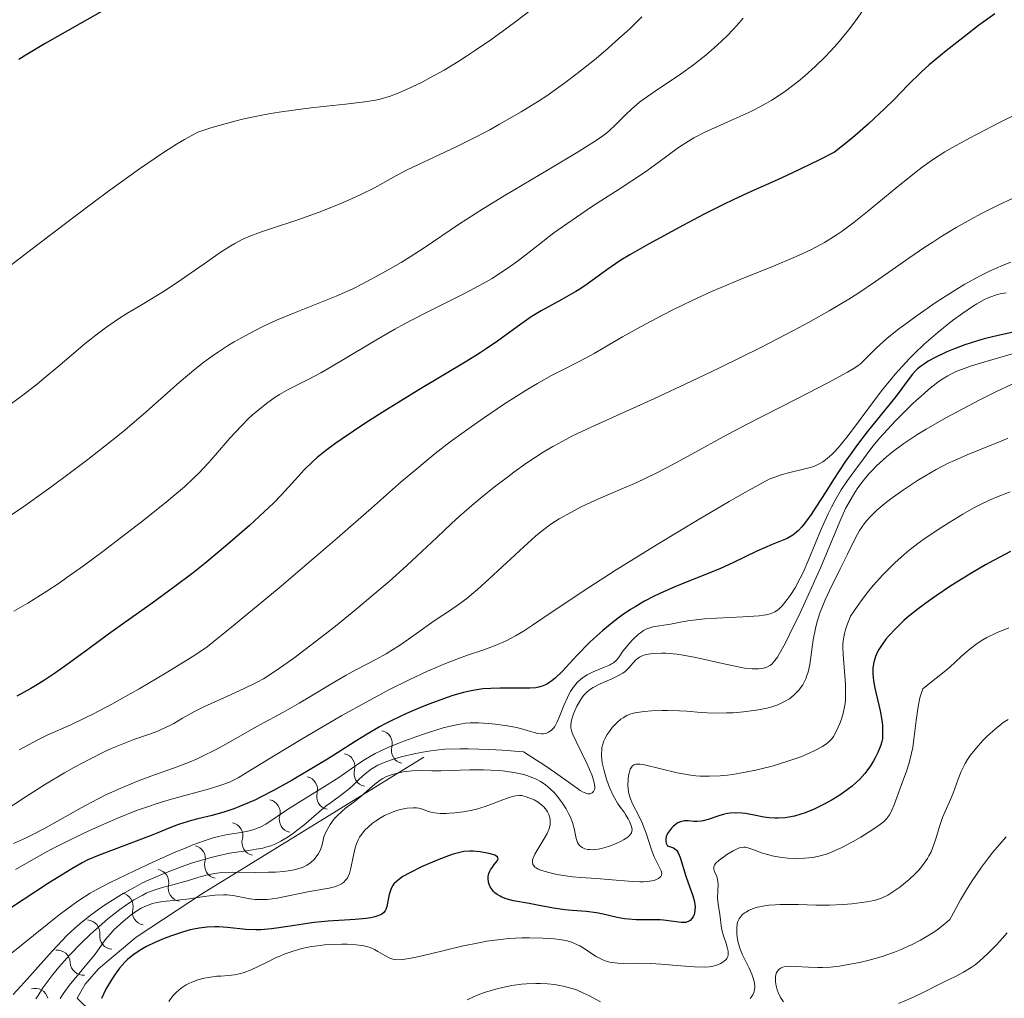
# Model space of a CAD drawing. Units: metres. Extents: x 680990 to 685523, y 4753559 to 4756648.
# Drawn here: x 683429 to 683525, y 4754871 to 4754967 of the extents above; entities that cross this region are included whole.
import ezdxf

# ---------------------------------------------------------------- set-up
doc = ezdxf.new("R2010")
doc.units = ezdxf.units.M
doc.header["$MEASUREMENT"] = 0
for name, color, linetype, lineweight in [('Carátula', 7, 'Continuous', 0), ('Elementos auxiliares', 7, 'Continuous', 0), ('Relieve y altimetría', 7, 'Continuous', 0)]:
    doc.layers.add(name, color=color, linetype=linetype, lineweight=lineweight)

msp = doc.modelspace()

# ---------------------------------------------------------------- linework, layer by layer
at = {"layer": 'Carátula', "color": 7, "linetype": 'Continuous', "lineweight": 0}
msp.add_3dface([(681069.82, 4753559.31), (685523.22, 4753678.69), (685443.64, 4756647.64), (680990.24, 4756528.26)], dxfattribs=at)
at = {"layer": 'Elementos auxiliares', "color": 250, "linetype": 'Continuous', "lineweight": 0}
msp.add_3dface([(681942.92, 4753976.49), (685343.97, 4754067.66), (685281.34, 4756381.07), (681881.45, 4756289.9)], dxfattribs=at)
at = {"layer": 'Relieve y altimetría', "color": 36, "linetype": 'Continuous', "lineweight": 0, "flags": 128}
for points, elevation in [([(683511.82, 4754968.93), (683510.6, 4754967.23), (683509.95, 4754966.36), (683509.6, 4754965.92), (683508.87, 4754965.06), (683508.12, 4754964.23), (683507.61, 4754963.71), (683506.64, 4754962.76), (683505.64, 4754961.85), (683505.02, 4754961.33), (683503.76, 4754960.39), (683502.87, 4754959.77), (683502.38, 4754959.46), (683501.57, 4754958.99), (683500.65, 4754958.5), (683500.13, 4754958.25), (683498.37, 4754957.47), (683496.7, 4754956.73), (683495.89, 4754956.35), (683494.74, 4754955.76), (683494.22, 4754955.45), (683493.26, 4754954.81), (683491.21, 4754953.31), (683489.9, 4754952.39), (683487.43, 4754950.75), (683484.93, 4754949.14), (683483.67, 4754948.3), (683481.88, 4754947.06), (683481.04, 4754946.45), (683479.5, 4754945.27), (683477.55, 4754943.76), (683476.55, 4754943.04), (683475.51, 4754942.34), (683474.97, 4754942), (683474.11, 4754941.5), (683472.28, 4754940.52), (683468.36, 4754938.57), (683466.39, 4754937.55), (683465.43, 4754937.03), (683463.58, 4754935.96), (683460.25, 4754933.94), (683458.82, 4754933.1), (683458.17, 4754932.74), (683457.01, 4754932.13), (683455.04, 4754931.13), (683454.15, 4754930.63), (683453.71, 4754930.35), (683452.85, 4754929.75), (683452.01, 4754929.07), (683451.46, 4754928.59), (683451.1, 4754928.26), (683450.4, 4754927.57), (683449.27, 4754926.35), (683447.86, 4754924.71), (683447.18, 4754923.92), (683446.24, 4754922.93), (683445.72, 4754922.42), (683444.82, 4754921.59), (683443.69, 4754920.62), (683443.03, 4754920.08), (683440.6, 4754918.15), (683438.1, 4754916.23), (683436.81, 4754915.25), (683434.91, 4754913.85), (683433.3, 4754912.69), (683432.52, 4754912.14), (683431.32, 4754911.34), (683430.09, 4754910.57), (683429.45, 4754910.18), (683428.1, 4754909.41)], 2145), ([(683479.24, 4754968.64), (683477.43, 4754967.26), (683476.42, 4754966.51), (683474.84, 4754965.38), (683473.24, 4754964.28), (683472.46, 4754963.77), (683471.7, 4754963.28), (683470.26, 4754962.41), (683468.93, 4754961.67), (683468.11, 4754961.24), (683466.66, 4754960.53), (683465.83, 4754960.17), (683465.44, 4754960.01), (683464.87, 4754959.81), (683464, 4754959.57), (683463.54, 4754959.47), (683462.51, 4754959.29), (683460.61, 4754959.06)], 2130), ([(683499.59, 4754967.5), (683498.97, 4754966.78), (683498.62, 4754966.39), (683498.03, 4754965.78), (683497.05, 4754964.84), (683495.94, 4754963.88), (683495.35, 4754963.4), (683494.73, 4754962.93), (683493.44, 4754962.02), (683490.95, 4754960.35), (683489.89, 4754959.6), (683489.43, 4754959.25), (683488.67, 4754958.61), (683488.05, 4754958.04), (683487.08, 4754957.04), (683486.45, 4754956.46), (683486.06, 4754956.14), (683485.26, 4754955.58), (683484.13, 4754954.85), (683483.41, 4754954.4), (683480.58, 4754952.71), (683476.16, 4754950.09), (683474.12, 4754948.84), (683471.67, 4754947.27), (683468.31, 4754944.98), (683466.94, 4754944.1), (683466.06, 4754943.56), (683464.27, 4754942.53), (683462.35, 4754941.5), (683461.32, 4754940.99), (683459.68, 4754940.25), (683457.9, 4754939.53), (683455.27, 4754938.5), (683453.84, 4754937.9), (683452.5, 4754937.28), (683451.81, 4754936.93), (683450.76, 4754936.38), (683449.69, 4754935.77), (683449.15, 4754935.45), (683448.07, 4754934.75), (683447.53, 4754934.38), (683446.73, 4754933.79), (683445.93, 4754933.17), (683444.31, 4754931.81), (683440.81, 4754928.7), (683438.79, 4754926.97), (683437.68, 4754926.07), (683435.35, 4754924.25), (683432.99, 4754922.48), (683431.49, 4754921.38), (683428.84, 4754919.5), (683427.3, 4754918.46)], 2140), ([(683489.66, 4754967.61), (683488.48, 4754966.46), (683487.12, 4754965.23), (683486.36, 4754964.57), (683485.16, 4754963.55), (683483.31, 4754962.06)], 2135), ([(683483.31, 4754962.06), (683482.11, 4754961.15), (683481.52, 4754960.72), (683480.33, 4754959.9), (683479.52, 4754959.37), (683477.81, 4754958.31), (683475.71, 4754957.1), (683474.75, 4754956.57), (683472.84, 4754955.57), (683471.46, 4754954.88), (683466.64, 4754952.65), (683465.59, 4754952.09), (683464.27, 4754951.32), (683463.46, 4754950.88), (683462.11, 4754950.22), (683461.33, 4754949.86), (683460.07, 4754949.31), (683458.03, 4754948.5), (683455.94, 4754947.75), (683453.35, 4754946.89), (683452.26, 4754946.52), (683451.07, 4754946.06), (683450.54, 4754945.83), (683449.76, 4754945.42), (683449.35, 4754945.18), (683448.43, 4754944.59), (683446.74, 4754943.42), (683444.11, 4754941.6), (683442.77, 4754940.72), (683440.84, 4754939.55), (683439.17, 4754938.56), (683438.34, 4754938.03), (683437.07, 4754937.16), (683436.42, 4754936.67), (683435.1, 4754935.62), (683432.41, 4754933.33), (683431.06, 4754932.21), (683430.4, 4754931.67), (683429.09, 4754930.66), (683427.85, 4754929.74)], 2135), ([(683460.61, 4754959.06), (683457.49, 4754958.73), (683455.75, 4754958.52), (683454.11, 4754958.29), (683453.25, 4754958.15), (683451.91, 4754957.9), (683450.5, 4754957.6), (683449.76, 4754957.42), (683448.21, 4754956.99), (683447.4, 4754956.75), (683446.13, 4754956.34), (683444.82, 4754955.61), (683444.05, 4754955.15), (683442.76, 4754954.32), (683440.42, 4754952.73), (683437.51, 4754950.65), (683435.82, 4754949.4), (683433.97, 4754948), (683429.89, 4754944.89), (683424.17, 4754940.52)], 2130), ([(683526.45, 4754958.11), (683524.78, 4754957.29), (683521.78, 4754955.74), (683520.12, 4754954.84), (683519.36, 4754954.39), (683518.26, 4754953.69), (683517.13, 4754952.89), (683516.53, 4754952.44), (683514.56, 4754950.85), (683511.79, 4754948.56), (683510.48, 4754947.52), (683509.28, 4754946.62), (683508.7, 4754946.23), (683507.56, 4754945.52), (683506.77, 4754945.09), (683506.23, 4754944.81), (683505.06, 4754944.26), (683504.34, 4754943.95), (683502.78, 4754943.31), (683499.29, 4754941.9), (683497.42, 4754941.12), (683496.48, 4754940.7), (683494.59, 4754939.82), (683492.77, 4754938.94), (683491.62, 4754938.36), (683489.58, 4754937.28), (683487.77, 4754936.27), (683485.87, 4754935.15), (683484.98, 4754934.64), (683483.57, 4754933.89), (683481.65, 4754932.92), (683480.73, 4754932.44), (683479.42, 4754931.71), (683478.49, 4754931.16), (683476.2, 4754929.7), (683474.12, 4754928.32), (683472.91, 4754927.47), (683470.88, 4754925.98), (683469.39, 4754924.83), (683468.61, 4754924.2), (683467.4, 4754923.19), (683466.11, 4754922.09), (683463.16, 4754919.49), (683459.79, 4754916.54), (683457.74, 4754914.77), (683454.09, 4754911.68), (683449.63, 4754908), (683447.06, 4754905.9), (683445.73, 4754905.03), (683443.03, 4754903.35), (683440.38, 4754901.8), (683438.73, 4754900.87), (683437.7, 4754900.3), (683435.89, 4754899.34), (683435.03, 4754898.91), (683433.63, 4754898.24), (683431.5, 4754897.3), (683430.46, 4754896.8), (683428.61, 4754895.8)], 2155), ([(683526, 4754949.84), (683524.57, 4754949.17), (683522.87, 4754948.31)], 2160), ([(683522.87, 4754948.31), (683521.94, 4754947.81), (683520.48, 4754946.98), (683518.95, 4754946.06), (683518.18, 4754945.56), (683517.4, 4754945.05), (683515.83, 4754943.97), (683512.57, 4754941.69), (683510.84, 4754940.53), (683509.93, 4754939.96), (683508.03, 4754938.82), (683505.98, 4754937.67), (683504.52, 4754936.88), (683501.31, 4754935.23), (683497.27, 4754933.23), (683494.47, 4754931.89), (683490.84, 4754930.2), (683489.15, 4754929.44), (683484.75, 4754927.47), (683482.8, 4754926.53), (683481.54, 4754925.87), (683480.92, 4754925.52), (683479.97, 4754924.96), (683479.02, 4754924.35), (683478.38, 4754923.92), (683477.1, 4754923.01), (683476.47, 4754922.54), (683475.21, 4754921.58), (683474, 4754920.59), (683473.22, 4754919.94), (683471.75, 4754918.66), (683470.99, 4754917.97), (683469.55, 4754916.62), (683466.62, 4754913.86), (683464.89, 4754912.31), (683463.92, 4754911.47), (683461.8, 4754909.71), (683459.61, 4754907.94), (683458.19, 4754906.82), (683455.68, 4754904.9), (683454.9, 4754904.34), (683453.62, 4754903.44), (683452.57, 4754902.78), (683451.94, 4754902.43), (683450.67, 4754901.81), (683449.04, 4754901.07), (683446.79, 4754900.04), (683445.8, 4754899.56), (683444.64, 4754898.9), (683443.77, 4754898.39), (683443.33, 4754898.16), (683442.61, 4754897.82), (683442.2, 4754897.65), (683441.28, 4754897.32), (683439.84, 4754896.81), (683439.03, 4754896.5), (683437.72, 4754895.96), (683437.01, 4754895.64), (683435.55, 4754894.91), (683434.05, 4754894.11), (683433.06, 4754893.55), (683431.18, 4754892.43), (683429.31, 4754891.23), (683426.93, 4754889.68)], 2160), ([(683525.83, 4754943.6), (683525.07, 4754943.3), (683524.32, 4754942.98), (683523.81, 4754942.75), (683522.81, 4754942.24), (683521.32, 4754941.42), (683520.36, 4754940.84), (683518.52, 4754939.66), (683516.64, 4754938.37), (683515.52, 4754937.56), (683514.84, 4754937.05), (683513.68, 4754936.1), (683512.66, 4754935.2), (683511.34, 4754933.88), (683511.04, 4754933.6), (683510.86, 4754933.46), (683510.54, 4754933.23), (683509.83, 4754932.81), (683507.95, 4754931.8), (683504.86, 4754930.21), (683499.91, 4754927.67), (683497.62, 4754926.47), (683494.9, 4754924.99), (683492.2, 4754923.49), (683491, 4754922.87), (683489.17, 4754922.01), (683485.64, 4754920.49), (683484.26, 4754919.87), (683483.63, 4754919.57), (683482.75, 4754919.11), (683481.56, 4754918.44), (683480.83, 4754917.97), (683480.48, 4754917.72), (683479.76, 4754917.17), (683479.24, 4754916.74), (683478.07, 4754915.7), (683474.69, 4754912.55), (683473.55, 4754911.53), (683473, 4754911.07), (683472.49, 4754910.65), (683471.55, 4754909.95), (683470.69, 4754909.35), (683469.6, 4754908.63), (683469.06, 4754908.27), (683467.78, 4754907.37), (683465.99, 4754906.11), (683465.06, 4754905.51), (683464.59, 4754905.23), (683463.64, 4754904.7), (683461.68, 4754903.67), (683460.68, 4754903.14), (683459.17, 4754902.25), (683457.12, 4754901), (683456.07, 4754900.38)], 2165), ([(683525.37, 4754940.6), (683524.78, 4754940.49), (683524.48, 4754940.41), (683523.95, 4754940.24), (683523.68, 4754940.13), (683523.24, 4754939.92), (683522.5, 4754939.5), (683522.08, 4754939.24), (683521.12, 4754938.59), (683520.12, 4754937.86), (683519.57, 4754937.44), (683518.7, 4754936.74), (683517.79, 4754935.96), (683517.32, 4754935.54), (683516.38, 4754934.64), (683515.9, 4754934.16), (683515.2, 4754933.41), (683514.5, 4754932.62), (683514.05, 4754932.08), (683513.16, 4754930.97), (683511.9, 4754929.32), (683510.41, 4754927.3), (683509.75, 4754926.44), (683508.9, 4754925.41), (683508.52, 4754924.99), (683508.28, 4754924.75), (683507.82, 4754924.35), (683507.38, 4754924.03), (683507.09, 4754923.85), (683506.9, 4754923.75), (683506.5, 4754923.58), (683506.15, 4754923.47), (683505.38, 4754923.26), (683504.15, 4754922.97), (683503.41, 4754922.77), (683502.58, 4754922.5), (683502.13, 4754922.34), (683499.76, 4754921.02), (683498.23, 4754920.14), (683495.26, 4754918.41), (683491.14, 4754915.94), (683488.66, 4754914.4), (683487.14, 4754913.45), (683484.45, 4754911.72), (683481.05, 4754909.45), (683478.92, 4754908.01), (683478.06, 4754907.45), (683477.28, 4754906.98), (683476.91, 4754906.78), (683476.36, 4754906.5), (683475.27, 4754906.03), (683474.15, 4754905.62)], 2170), ([(683526.33, 4754934.7), (683523.29, 4754933.84), (683521.97, 4754933.43), (683520.98, 4754933.08), (683520.54, 4754932.9), (683519.93, 4754932.61), (683519.64, 4754932.45), (683519.08, 4754932.11), (683518.66, 4754931.82), (683517.77, 4754931.12), (683517.29, 4754930.7), (683516.25, 4754929.76), (683515.2, 4754928.73), (683514.53, 4754928.05), (683513.33, 4754926.77), (683512.96, 4754926.34), (683512.34, 4754925.59), (683511.82, 4754924.92), (683511.21, 4754924.08), (683510.9, 4754923.66), (683509.8, 4754922.19), (683509.19, 4754921.28)], 2180), ([(683525.97, 4754931.65), (683524.42, 4754930.92), (683522.79, 4754930.1), (683521.68, 4754929.52), (683519.52, 4754928.36), (683517.54, 4754927.22), (683516.62, 4754926.67), (683515.34, 4754925.83), (683514.18, 4754924.97), (683513.64, 4754924.53), (683512.97, 4754923.93), (683512.65, 4754923.63), (683512.19, 4754923.16), (683511.9, 4754922.84), (683511.35, 4754922.18), (683510.84, 4754921.49), (683510.52, 4754921.02), (683509.94, 4754920.02), (683509.63, 4754919.44), (683509.05, 4754918.19), (683507.19, 4754913.72), (683506, 4754911.02), (683505.17, 4754909.22), (683504.13, 4754907.1), (683503.69, 4754906.23), (683503.16, 4754905.26), (683502.94, 4754904.9), (683502.57, 4754904.39), (683502.35, 4754904.18), (683502.21, 4754904.07), (683501.92, 4754903.92), (683501.59, 4754903.81), (683501.4, 4754903.77), (683501.08, 4754903.73), (683500.48, 4754903.73), (683499.71, 4754903.82), (683499.25, 4754903.9), (683497.56, 4754904.26), (683494.96, 4754904.84), (683493.69, 4754905.08), (683493.1, 4754905.17), (683492.02, 4754905.27), (683491.58, 4754905.29), (683490.8, 4754905.26), (683490.29, 4754905.19), (683489.86, 4754905.08)], 2185), ([(683525.54, 4754926.36), (683525.05, 4754926.13), (683523.97, 4754925.68), (683521.54, 4754924.71), (683520.3, 4754924.17), (683519.69, 4754923.88), (683518.51, 4754923.27), (683517.39, 4754922.63), (683516.67, 4754922.19), (683515.3, 4754921.29), (683514.05, 4754920.39), (683513.47, 4754919.95), (683512.68, 4754919.28), (683512, 4754918.62), (683511.7, 4754918.29), (683511.44, 4754917.96), (683510.99, 4754917.29), (683510.6, 4754916.59), (683509.82, 4754914.98), (683509.1, 4754913.55), (683508.07, 4754911.5), (683507.62, 4754910.5), (683507.42, 4754910.03), (683507.08, 4754909.12), (683506.81, 4754908.26), (683506.67, 4754907.7), (683506.45, 4754906.6), (683506.11, 4754904.17), (683505.95, 4754903.43), (683505.84, 4754903.09), (683505.72, 4754902.77), (683505.63, 4754902.56), (683505.42, 4754902.18), (683505.3, 4754902), (683505.04, 4754901.66), (683504.76, 4754901.35), (683504.55, 4754901.17), (683504.12, 4754900.82), (683503.64, 4754900.53), (683503.38, 4754900.4)], 2190), ([(683509.19, 4754921.28), (683508.56, 4754920.21), (683508.23, 4754919.6), (683507.91, 4754918.93), (683507.27, 4754917.48), (683506.03, 4754914.5), (683505.46, 4754913.2), (683505.18, 4754912.63), (683504.67, 4754911.68), (683504.2, 4754910.94), (683503.91, 4754910.54), (683503.4, 4754909.93), (683503.1, 4754909.62), (683502.95, 4754909.5), (683502.7, 4754909.33), (683502.41, 4754909.2), (683502.23, 4754909.14), (683501.83, 4754909.05), (683501.59, 4754909.01), (683501.17, 4754908.95), (683499.54, 4754908.84), (683496.99, 4754908.72), (683495.8, 4754908.64), (683495.27, 4754908.59), (683494.36, 4754908.47), (683493.61, 4754908.34), (683492.8, 4754908.18), (683492.46, 4754908.11), (683490.74, 4754907.86), (683490.33, 4754907.74), (683490.13, 4754907.66), (683489.83, 4754907.5), (683489.51, 4754907.28), (683489.34, 4754907.15), (683488.79, 4754906.64), (683488.43, 4754906.25), (683487.98, 4754905.72), (683487.8, 4754905.47), (683487.36, 4754904.83), (683487.14, 4754904.57), (683486.86, 4754904.33), (683486.68, 4754904.22), (683486.48, 4754904.11), (683485.99, 4754903.91), (683484.87, 4754903.45), (683484.31, 4754903.17), (683483.85, 4754902.87), (683483.63, 4754902.7), (683483.33, 4754902.42), (683483.04, 4754902.09), (683482.91, 4754901.91), (683482.65, 4754901.51), (683482.53, 4754901.3), (683482.35, 4754900.94), (683482.02, 4754900.15), (683481.59, 4754899.06), (683481.36, 4754898.55), (683481.11, 4754898.11), (683480.98, 4754897.92), (683480.76, 4754897.69), (683480.52, 4754897.53), (683480.36, 4754897.46), (683480.24, 4754897.42), (683480, 4754897.38), (683479.82, 4754897.38), (683479.45, 4754897.41), (683479.09, 4754897.5), (683478.4, 4754897.72), (683477.76, 4754897.91), (683477.37, 4754898.01), (683476.48, 4754898.17), (683475.29, 4754898.33), (683474.63, 4754898.39), (683473.64, 4754898.46), (683472.81, 4754898.45), (683472.38, 4754898.42), (683471.64, 4754898.3), (683470.73, 4754898.09), (683470.19, 4754897.95), (683468.46, 4754897.42), (683467.5, 4754897.09), (683466.05, 4754896.56), (683464.68, 4754896), (683464.06, 4754895.72), (683463.51, 4754895.44), (683462.55, 4754894.9), (683461.71, 4754894.34), (683460.59, 4754893.54), (683459.96, 4754893.11), (683458.3, 4754892.05), (683455.95, 4754890.61), (683454.91, 4754889.96), (683452.79, 4754888.54), (683452.23, 4754888.24), (683451.95, 4754888.12), (683451.65, 4754888.01), (683451.03, 4754887.85), (683450.38, 4754887.72), (683449.49, 4754887.58), (683449.05, 4754887.51), (683448.14, 4754887.32)], 2180), ([(683525.75, 4754921.09), (683524.42, 4754920.57), (683523.79, 4754920.3), (683522.79, 4754919.83), (683522.19, 4754919.51), (683521.13, 4754918.91), (683519.83, 4754918.12), (683519.07, 4754917.64), (683517.54, 4754916.62), (683516.7, 4754916.01), (683515.83, 4754915.33), (683515.38, 4754914.96), (683514.46, 4754914.14), (683513.99, 4754913.69), (683513.29, 4754912.97), (683512.34, 4754911.91), (683511.87, 4754911.34), (683511.16, 4754910.41), (683510.46, 4754909.42), (683510.11, 4754908.89), (683509.72, 4754907.9), (683509.58, 4754907.47), (683509.51, 4754907.2), (683509.42, 4754906.69), (683509.37, 4754906.19), (683509.36, 4754905.86), (683509.38, 4754905.15), (683509.61, 4754902.25), (683509.63, 4754901.26), (683509.61, 4754900.79), (683509.57, 4754900.34), (683509.42, 4754899.53), (683509.22, 4754898.81), (683509.06, 4754898.39), (683508.74, 4754897.68), (683508.44, 4754897.13), (683508.27, 4754896.9), (683507.98, 4754896.59), (683507.8, 4754896.44), (683507.35, 4754896.14), (683506.53, 4754895.71), (683506.05, 4754895.49), (683505.23, 4754895.14), (683503.88, 4754894.66), (683502.44, 4754894.22), (683501.47, 4754893.97), (683500.84, 4754893.83), (683499.63, 4754893.58), (683498.54, 4754893.4), (683498.04, 4754893.33), (683497.32, 4754893.26), (683496.28, 4754893.22), (683495.38, 4754893.24), (683494.93, 4754893.27), (683494.23, 4754893.35), (683493.13, 4754893.54), (683489.9, 4754894.33), (683489.47, 4754894.4), (683489.29, 4754894.42), (683489.06, 4754894.4), (683488.88, 4754894.34), (683488.69, 4754894.2), (683488.63, 4754894.11), (683488.52, 4754893.9), (683488.4, 4754893.52), (683488.35, 4754893.3), (683488.3, 4754892.93), (683488.28, 4754892.33), (683488.34, 4754891.71), (683488.41, 4754891.4), (683488.5, 4754891.1), (683488.74, 4754890.52), (683489.36, 4754889.33), (683489.68, 4754888.66), (683489.82, 4754888.3), (683490.1, 4754887.54), (683490.6, 4754886.01), (683490.86, 4754885.34), (683491.54, 4754883.95), (683491.6, 4754883.74), (683491.59, 4754883.52), (683491.53, 4754883.4), (683491.29, 4754883.2), (683491.05, 4754883.09), (683490.86, 4754883.02), (683490.41, 4754882.93), (683489.8, 4754882.88)], 2195), ([(683525.63, 4754907.77), (683524.41, 4754907.26), (683523.47, 4754906.82), (683523.08, 4754906.6), (683522.52, 4754906.24), (683522.25, 4754906.04)], 2205), ([(683474.15, 4754905.62), (683472.55, 4754905.07), (683471.68, 4754904.76), (683470.41, 4754904.27), (683469.73, 4754903.99), (683468.65, 4754903.52), (683466.86, 4754902.68), (683464.86, 4754901.68), (683463.77, 4754901.11), (683462.63, 4754900.49), (683460.25, 4754899.16), (683457.87, 4754897.78), (683456.35, 4754896.89), (683453.71, 4754895.3), (683451.04, 4754893.64), (683450.09, 4754893.08), (683449.22, 4754892.65), (683448.77, 4754892.47), (683448.3, 4754892.3), (683447.28, 4754891.99), (683444.84, 4754891.34), (683443.42, 4754890.95), (683442.03, 4754890.52), (683441.29, 4754890.27), (683440.11, 4754889.85), (683438.19, 4754889.09), (683436.09, 4754888.18), (683434.96, 4754887.66), (683432.83, 4754886.61), (683431.72, 4754886.03), (683430.01, 4754885.1), (683428.26, 4754884.1)], 2170), ([(683522.25, 4754906.04), (683521.66, 4754905.56), (683520.97, 4754904.94), (683519.83, 4754903.92), (683519.13, 4754903.33), (683517.9, 4754902.34), (683517.19, 4754901.8), (683517.02, 4754901.28), (683516.92, 4754900.9), (683516.75, 4754900.06), (683516.55, 4754898.69), (683516.33, 4754896.87), (683516.21, 4754896.04), (683516.1, 4754895.49), (683515.87, 4754894.52), (683515.61, 4754893.71), (683515.08, 4754892.33), (683514.4, 4754890.43), (683514.17, 4754889.89), (683514.05, 4754889.66), (683513.92, 4754889.44), (683513.64, 4754889.06), (683513.31, 4754888.73), (683513.04, 4754888.52), (683512.4, 4754888.07), (683511.11, 4754887.26), (683510.37, 4754886.83), (683509.26, 4754886.24), (683508.31, 4754885.8), (683507.84, 4754885.63), (683507.14, 4754885.41), (683506.4, 4754885.26), (683506.02, 4754885.22), (683505.62, 4754885.18), (683504.79, 4754885.16), (683503.96, 4754885.2), (683503.42, 4754885.25), (683502.74, 4754885.36), (683502.42, 4754885.42), (683502.09, 4754885.51), (683501.49, 4754885.69), (683500.53, 4754886.05), (683500.15, 4754886.18), (683499.82, 4754886.26), (683499.66, 4754886.27), (683499.35, 4754886.23), (683499.13, 4754886.17), (683498.62, 4754885.93), (683498, 4754885.56), (683497.68, 4754885.34), (683497.24, 4754885), (683496.89, 4754884.67), (683496.78, 4754884.51), (683496.72, 4754884.37), (683496.7, 4754884.12), (683496.79, 4754883.87), (683496.97, 4754883.5), (683497.05, 4754883.28), (683497.08, 4754883.09), (683497.12, 4754882.66), (683497.08, 4754881.27), (683497.13, 4754880.68), (683497.3, 4754879.68), (683497.35, 4754879.2), (683497.43, 4754878.53), (683497.5, 4754878.16), (683497.67, 4754877.59), (683497.93, 4754876.83), (683498.03, 4754876.49), (683498.11, 4754876.09), (683498.12, 4754875.92), (683498.1, 4754875.68), (683498.07, 4754875.57), (683497.98, 4754875.38), (683497.91, 4754875.28), (683497.74, 4754875.11), (683497.53, 4754874.96), (683497.37, 4754874.87), (683496.99, 4754874.71), (683496.53, 4754874.59), (683496.26, 4754874.55), (683495.77, 4754874.52), (683494.8, 4754874.54), (683493.49, 4754874.64), (683491.5, 4754874.82), (683490.54, 4754874.88), (683489.27, 4754874.9), (683487.89, 4754874.88), (683487.31, 4754874.9), (683487.04, 4754874.93), (683486.53, 4754875.02), (683486.07, 4754875.15), (683485.77, 4754875.27), (683485.19, 4754875.57), (683484.53, 4754876), (683483.9, 4754876.41), (683483.58, 4754876.6), (683483.06, 4754876.85), (683482.78, 4754876.96), (683482.2, 4754877.12), (683481.55, 4754877.23)], 2205), ([(683489.86, 4754905.08), (683489.67, 4754905.01), (683489.43, 4754904.89), (683489.28, 4754904.79), (683489.03, 4754904.58), (683488.82, 4754904.35), (683488.54, 4754904.03), (683488.4, 4754903.86), (683488.02, 4754903.5), (683487.79, 4754903.33), (683487.25, 4754903.02), (683486.66, 4754902.74), (683485.87, 4754902.41), (683485.5, 4754902.25), (683484.88, 4754901.93), (683484.61, 4754901.76), (683484.26, 4754901.47), (683483.93, 4754901.12), (683483.78, 4754900.91), (683483.48, 4754900.43), (683483.29, 4754900.08), (683482.96, 4754899.35), (683482.79, 4754898.83), (683482.74, 4754898.59), (683482.69, 4754898.16), (683482.7, 4754897.97), (683482.78, 4754897.58), (683482.89, 4754897.3), (683483.21, 4754896.61), (683484.28, 4754894.42), (683484.74, 4754893.37), (683484.85, 4754893.08), (683484.99, 4754892.59), (683485.05, 4754892.22), (683485.04, 4754892.03), (683485.01, 4754891.92), (683484.93, 4754891.74), (683484.79, 4754891.6), (683484.55, 4754891.51), (683484.36, 4754891.51), (683484.25, 4754891.53), (683483.99, 4754891.62), (683483.85, 4754891.69), (683483.61, 4754891.83), (683483.34, 4754892.01), (683482.65, 4754892.52), (683481.19, 4754893.57), (683480.14, 4754894.28), (683478.04, 4754895.61), (683475.95, 4754895.77), (683474.73, 4754895.84), (683472.67, 4754895.91), (683471.8, 4754895.91), (683470.35, 4754895.86), (683469.2, 4754895.75), (683468.56, 4754895.66), (683467.47, 4754895.44), (683466.05, 4754895.11), (683465.42, 4754894.93), (683464.55, 4754894.64), (683463.79, 4754894.3), (683463.44, 4754894.11), (683463.11, 4754893.9), (683462.52, 4754893.45), (683461.98, 4754892.97), (683461.32, 4754892.33), (683460.99, 4754892.02), (683460.24, 4754891.42), (683459.22, 4754890.68), (683458.72, 4754890.31), (683457.99, 4754889.7), (683457.02, 4754888.85), (683456.52, 4754888.43), (683455.84, 4754887.89), (683455.5, 4754887.64), (683454.99, 4754887.3), (683454.25, 4754886.85), (683453.62, 4754886.54), (683453.29, 4754886.42), (683452.77, 4754886.26), (683452.49, 4754886.19), (683451.86, 4754886.07), (683451.12, 4754885.96), (683449.93, 4754885.79), (683449.24, 4754885.67), (683448.08, 4754885.42), (683447.43, 4754885.26), (683446.17, 4754884.9), (683445.51, 4754884.69), (683444.48, 4754884.34), (683442.91, 4754883.74), (683441.37, 4754883.08), (683440.64, 4754882.73), (683439.94, 4754882.37), (683438.65, 4754881.65), (683437.49, 4754880.92), (683436.79, 4754880.45), (683435.57, 4754879.57), (683434.55, 4754878.77), (683434.06, 4754878.35), (683433.28, 4754877.61)], 2185), ([(683456.07, 4754900.38), (683454.46, 4754899.47), (683452.27, 4754898.29), (683451.16, 4754897.68), (683448.93, 4754896.41), (683447.79, 4754895.78), (683446.6, 4754895.19), (683446, 4754894.91), (683445.38, 4754894.65), (683444.11, 4754894.15), (683441.52, 4754893.22), (683440.23, 4754892.74), (683439.6, 4754892.49), (683438.35, 4754891.96), (683437.11, 4754891.39), (683436.3, 4754890.98), (683434.68, 4754890.13), (683431.03, 4754888.08), (683429.83, 4754887.46), (683429.24, 4754887.17), (683428.06, 4754886.64)], 2165), ([(683503.38, 4754900.4), (683502.97, 4754900.22), (683502.29, 4754899.99), (683501.91, 4754899.89), (683501.08, 4754899.72), (683500.62, 4754899.65), (683499.63, 4754899.54), (683498.61, 4754899.45), (683497.94, 4754899.42), (683496.67, 4754899.4), (683495.47, 4754899.46), (683494.07, 4754899.59), (683493.35, 4754899.64), (683492.18, 4754899.67), (683491.64, 4754899.67), (683490.61, 4754899.64), (683489.92, 4754899.58), (683489.16, 4754899.48), (683488.83, 4754899.41), (683488.4, 4754899.26), (683488.19, 4754899.17), (683487.81, 4754898.94), (683487.61, 4754898.81), (683487.24, 4754898.49), (683486.76, 4754897.99), (683486.54, 4754897.72), (683486.24, 4754897.3), (683486.02, 4754896.9), (683485.93, 4754896.7), (683485.82, 4754896.38), (683485.74, 4754896.03), (683485.72, 4754895.85), (683485.69, 4754895.45), (683485.7, 4754895.24), (683485.73, 4754894.9), (683485.78, 4754894.53), (683485.96, 4754893.74), (683486.2, 4754892.92), (683486.39, 4754892.38), (683486.52, 4754892.04), (683486.8, 4754891.41), (683486.96, 4754891.1), (683487.27, 4754890.57), (683487.56, 4754890.15), (683487.91, 4754889.69), (683488.06, 4754889.48), (683488.32, 4754889.06), (683488.45, 4754888.8), (683488.63, 4754888.31), (683488.69, 4754887.99), (683488.68, 4754887.83), (683488.63, 4754887.67), (683488.58, 4754887.58), (683488.45, 4754887.41), (683488.35, 4754887.32), (683488.18, 4754887.18), (683487.87, 4754886.99), (683487.63, 4754886.85), (683487.08, 4754886.6), (683486.4, 4754886.34), (683485.71, 4754886.14), (683485.38, 4754886.08), (683485.08, 4754886.03), (683484.88, 4754886.02), (683484.53, 4754886.03), (683484.36, 4754886.05), (683484.07, 4754886.12), (683483.82, 4754886.23), (683483.67, 4754886.33), (683483.59, 4754886.4), (683483.45, 4754886.56), (683483.36, 4754886.73), (683483.23, 4754887.11), (683483.03, 4754888.1), (683482.86, 4754888.69), (683482.63, 4754889.28), (683482.48, 4754889.58), (683482.23, 4754890.04), (683481.78, 4754890.73), (683481.26, 4754891.39), (683480.98, 4754891.69), (683480.45, 4754892.18), (683480.17, 4754892.4), (683479.72, 4754892.7), (683479.22, 4754892.96), (683478.96, 4754893.08), (683478.39, 4754893.29), (683478.09, 4754893.38), (683477.6, 4754893.5), (683477.09, 4754893.59), (683475.99, 4754893.74), (683474.85, 4754893.82), (683474.12, 4754893.84), (683472.79, 4754893.85), (683469.94, 4754893.74), (683469.06, 4754893.76), (683467.8, 4754893.78), (683467.14, 4754893.75), (683466.25, 4754893.65), (683465.82, 4754893.57), (683465.17, 4754893.39)], 2190), ([(683525.56, 4754898.78), (683525.08, 4754898.48), (683524.84, 4754898.3), (683524.33, 4754897.88), (683523.52, 4754897.14), (683523.09, 4754896.71), (683522.45, 4754896), (683521.85, 4754895.24), (683521.59, 4754894.85), (683521.36, 4754894.46), (683520.97, 4754893.69), (683520.66, 4754892.94), (683520.33, 4754892.01), (683520.18, 4754891.58), (683519.82, 4754890.73), (683519.35, 4754889.71), (683519.14, 4754889.17), (683518.83, 4754888.29), (683518.46, 4754887.08), (683518.28, 4754886.53), (683518, 4754885.82), (683517.8, 4754885.41), (683517.65, 4754885.16), (683517.34, 4754884.69), (683516.98, 4754884.23), (683516.78, 4754884), (683516.45, 4754883.65), (683515.86, 4754883.12), (683514.93, 4754882.37), (683514.45, 4754882.02), (683513.76, 4754881.58), (683513.35, 4754881.36), (683513.15, 4754881.27), (683512.74, 4754881.13), (683512.44, 4754881.05), (683511.72, 4754880.91), (683510.25, 4754880.73), (683509.39, 4754880.66), (683508.04, 4754880.59), (683506.71, 4754880.59)], 2210), ([(683465.17, 4754893.39), (683464.56, 4754893.15), (683464.27, 4754893), (683463.99, 4754892.83), (683463.47, 4754892.45), (683462.98, 4754892.03), (683462.37, 4754891.47), (683462.08, 4754891.21), (683461.43, 4754890.69), (683460.62, 4754890.08), (683460.23, 4754889.78), (683459.74, 4754889.32), (683459.49, 4754889.04), (683459.1, 4754888.49), (683458.69, 4754887.75), (683458.47, 4754887.28), (683458.42, 4754886.96), (683458.29, 4754886.38), (683458.09, 4754885.88), (683457.93, 4754885.59), (683457.81, 4754885.41), (683457.55, 4754885.09), (683457.21, 4754884.78), (683456.97, 4754884.61), (683456.8, 4754884.51), (683456.44, 4754884.33), (683456.16, 4754884.22), (683455.58, 4754884.05), (683454.97, 4754883.94), (683454.56, 4754883.89), (683453.74, 4754883.83), (683453.07, 4754883.81), (683451.8, 4754883.8), (683449.51, 4754883.83), (683448.48, 4754883.78), (683448, 4754883.72), (683447.08, 4754883.55), (683446.22, 4754883.32), (683445.13, 4754882.99), (683444.6, 4754882.84), (683443.81, 4754882.63), (683442.77, 4754882.35), (683442.25, 4754882.2), (683441.47, 4754881.92), (683441.07, 4754881.75), (683440.67, 4754881.55), (683439.86, 4754881.1), (683439.03, 4754880.56), (683438.47, 4754880.15), (683437.32, 4754879.25), (683436.15, 4754878.25), (683435.57, 4754877.72), (683434.72, 4754876.91), (683433.54, 4754875.69), (683432.51, 4754874.52), (683431.92, 4754873.79), (683430.95, 4754872.48), (683430.47, 4754871.75), (683430.26, 4754871.41)], 2190), ([(683489.8, 4754882.88), (683489.46, 4754882.88), (683488.73, 4754882.91), (683486.36, 4754883.12), (683485.2, 4754883.2), (683483.66, 4754883.3), (683482.86, 4754883.38), (683481.73, 4754883.54), (683481.18, 4754883.64), (683480.41, 4754883.81), (683479.76, 4754884.02), (683479.5, 4754884.12), (683479.29, 4754884.24), (683479.18, 4754884.32), (683479.02, 4754884.5), (683478.97, 4754884.59), (683478.92, 4754884.8), (683478.95, 4754885.03), (683479, 4754885.2), (683479.18, 4754885.6), (683479.67, 4754886.4), (683480.16, 4754887.21), (683480.37, 4754887.61), (683480.54, 4754888.01), (683480.6, 4754888.2), (683480.66, 4754888.48), (683480.68, 4754888.66), (683480.67, 4754889), (683480.64, 4754889.16), (683480.55, 4754889.46), (683480.41, 4754889.74), (683480.3, 4754889.91), (683480.03, 4754890.23), (683479.86, 4754890.39), (683479.48, 4754890.67), (683479.09, 4754890.9), (683478.83, 4754891.02), (683478.33, 4754891.21), (683477.88, 4754891.32), (683477.66, 4754891.34), (683477.31, 4754891.31), (683477.11, 4754891.27), (683476.66, 4754891.14), (683475.77, 4754890.81), (683474.82, 4754890.44), (683474.29, 4754890.26), (683473.46, 4754890.01), (683473.03, 4754889.91), (683472.16, 4754889.74), (683471.32, 4754889.63), (683470.79, 4754889.59), (683470.46, 4754889.58), (683469.87, 4754889.58), (683469.58, 4754889.6), (683469.11, 4754889.67), (683468.74, 4754889.77), (683468.16, 4754889.99), (683467.78, 4754890.09), (683467.58, 4754890.12), (683467.24, 4754890.14), (683466.64, 4754890.09), (683465.99, 4754889.96), (683465.62, 4754889.86), (683465.04, 4754889.64), (683464.42, 4754889.36), (683464.1, 4754889.19), (683463.53, 4754888.83), (683463.25, 4754888.63), (683462.85, 4754888.28), (683462.48, 4754887.9), (683462.3, 4754887.69), (683461.99, 4754887.24), (683461.86, 4754887), (683461.69, 4754886.61), (683461.55, 4754886.2), (683461.36, 4754885.34), (683461.14, 4754884.2), (683460.99, 4754883.69), (683460.86, 4754883.39), (683460.79, 4754883.25), (683460.65, 4754883.06), (683460.41, 4754882.82), (683460.22, 4754882.68), (683460.08, 4754882.61), (683459.78, 4754882.47), (683459.53, 4754882.39), (683458.99, 4754882.25), (683457.08, 4754881.93), (683453.91, 4754881.29), (683452.93, 4754881.15), (683452.46, 4754881.13), (683452.03, 4754881.13), (683451.75, 4754881.15), (683451.22, 4754881.22), (683449.75, 4754881.51), (683449.01, 4754881.6), (683448.63, 4754881.61), (683447.83, 4754881.57), (683447, 4754881.47), (683445.88, 4754881.3), (683445.33, 4754881.22)], 2195), ([(683448.14, 4754887.32), (683447.63, 4754887.19), (683446.75, 4754886.9), (683445.64, 4754886.49), (683444.98, 4754886.22), (683443.98, 4754885.8), (683441.71, 4754884.8), (683439.92, 4754883.97), (683437.48, 4754882.78), (683436.16, 4754882.09), (683435.59, 4754881.76), (683434.55, 4754881.11), (683433.9, 4754880.66), (683432.52, 4754879.64), (683425.12, 4754873.69)], 2180), ([(683525.38, 4754887.27), (683524.95, 4754886.8), (683524.07, 4754885.78), (683523.63, 4754885.22), (683522.95, 4754884.32), (683522.05, 4754882.99), (683521.59, 4754882.27), (683520.9, 4754881.11), (683520.2, 4754879.85), (683519.85, 4754879.18), (683519.36, 4754878.75), (683518.56, 4754878.15), (683518.1, 4754877.84), (683517.36, 4754877.38), (683516.96, 4754877.16), (683516.14, 4754876.73), (683515.71, 4754876.53)], 2215), ([(683445.33, 4754881.22), (683444.13, 4754881.09), (683442.65, 4754880.94), (683441.99, 4754880.82), (683441.69, 4754880.74), (683441.11, 4754880.54), (683440.58, 4754880.29), (683440.24, 4754880.09), (683439.58, 4754879.63), (683438.83, 4754879.02), (683438.5, 4754878.74), (683437.9, 4754878.16), (683437.52, 4754877.75), (683437.06, 4754877.18), (683436.45, 4754876.34), (683436.05, 4754875.8), (683433.52, 4754872.71), (683432.92, 4754871.9), (683432.62, 4754871.44)], 2195), ([(683506.71, 4754880.59), (683505.02, 4754880.64), (683504.22, 4754880.66), (683503.22, 4754880.65), (683502.76, 4754880.63), (683502.1, 4754880.58), (683501.51, 4754880.5), (683501.23, 4754880.44), (683500.97, 4754880.38), (683500.5, 4754880.23), (683500.1, 4754880.06), (683499.87, 4754879.92), (683499.73, 4754879.83), (683499.49, 4754879.63), (683499.38, 4754879.51), (683499.2, 4754879.26), (683499.07, 4754878.98), (683499.01, 4754878.78), (683498.96, 4754878.32), (683498.97, 4754877.78), (683499, 4754877.5), (683499.07, 4754877.05), (683499.19, 4754876.6), (683499.26, 4754876.37), (683499.53, 4754875.72), (683500.18, 4754874.42), (683500.43, 4754873.84), (683500.54, 4754873.54), (683500.65, 4754873.11), (683500.72, 4754872.7), (683500.72, 4754872.51), (683500.68, 4754872.18), (683500.63, 4754872.02), (683500.52, 4754871.79), (683500.36, 4754871.57), (683500.26, 4754871.46)], 2210), ([(683433.28, 4754877.61), (683432.37, 4754876.65), (683431.84, 4754876.07), (683429.12, 4754873.01), (683428.02, 4754871.83)], 2185), ([(683481.55, 4754877.23), (683481.06, 4754877.28), (683479.96, 4754877.36), (683478.64, 4754877.39), (683477.89, 4754877.38), (683476.64, 4754877.32), (683475.24, 4754877.17), (683474.47, 4754877.05), (683473.67, 4754876.91), (683472, 4754876.56), (683468.8, 4754875.8), (683467.52, 4754875.5), (683467.01, 4754875.39), (683466.22, 4754875.26), (683465.68, 4754875.23), (683465.41, 4754875.26), (683465.25, 4754875.3), (683464.96, 4754875.4), (683464.46, 4754875.66), (683463.77, 4754876.05), (683463.44, 4754876.24), (683463.01, 4754876.44), (683462.78, 4754876.52), (683462.39, 4754876.61), (683461.65, 4754876.72), (683460.76, 4754876.76), (683460.25, 4754876.77), (683459.42, 4754876.75), (683458.55, 4754876.69), (683458.11, 4754876.65), (683457.32, 4754876.53), (683456.93, 4754876.46), (683456.34, 4754876.33), (683455.46, 4754876.09), (683454.59, 4754875.78), (683454.16, 4754875.61), (683453.74, 4754875.42), (683452.91, 4754875.02), (683451.36, 4754874.26), (683450.66, 4754873.98), (683450.33, 4754873.88), (683449.72, 4754873.75), (683449.14, 4754873.69), (683448.37, 4754873.65), (683447.98, 4754873.62), (683447.17, 4754873.51), (683446.75, 4754873.43), (683446.14, 4754873.26), (683445.54, 4754873.04), (683445.26, 4754872.92), (683444.99, 4754872.77), (683444.49, 4754872.45), (683444.04, 4754872.07), (683443.77, 4754871.79), (683443.59, 4754871.58), (683443.27, 4754871.14)], 2205), ([(683525.45, 4754877.87), (683524.75, 4754877.06), (683524.39, 4754876.66), (683523.55, 4754875.82), (683522.73, 4754875.08), (683522.32, 4754874.76), (683521.93, 4754874.48), (683521.18, 4754874.01), (683520.4, 4754873.61), (683519.28, 4754873.07), (683518.64, 4754872.75), (683517.09, 4754871.96), (683516.07, 4754871.49), (683514.81, 4754870.96)], 2220), ([(683515.71, 4754876.53), (683515.07, 4754876.24), (683514.41, 4754875.98), (683513.1, 4754875.53), (683511.81, 4754875.17), (683511, 4754874.98), (683509.51, 4754874.7), (683509.02, 4754874.62), (683508.14, 4754874.52), (683507.36, 4754874.48), (683506.89, 4754874.47), (683506, 4754874.5), (683504.73, 4754874.59), (683504.17, 4754874.61), (683503.69, 4754874.57), (683503.48, 4754874.52), (683503.31, 4754874.45), (683503.21, 4754874.39), (683503.04, 4754874.25), (683502.97, 4754874.17), (683502.87, 4754873.98), (683502.8, 4754873.76), (683502.77, 4754873.61), (683502.76, 4754873.28), (683502.77, 4754873.08), (683502.83, 4754872.68), (683502.93, 4754872.28), (683503.02, 4754872.02), (683503.24, 4754871.54), (683503.53, 4754871.11)], 2215), ([(683485.6, 4754871.13), (683484.45, 4754871.73), (683483.86, 4754872.01), (683483.24, 4754872.28), (683482.92, 4754872.39), (683482.43, 4754872.54), (683482.1, 4754872.62), (683481.43, 4754872.76), (683481.09, 4754872.81), (683480.4, 4754872.88), (683479.71, 4754872.91), (683479.26, 4754872.91), (683478.36, 4754872.88), (683477.87, 4754872.84), (683476.92, 4754872.72), (683476.01, 4754872.54), (683475.43, 4754872.4), (683474.34, 4754872.07), (683473.95, 4754871.93), (683473.22, 4754871.63), (683472.54, 4754871.31)], 2210)]:
    msp.add_lwpolyline(points, dxfattribs=dict(at, elevation=elevation))
at = {"layer": 'Relieve y altimetría', "color": 36, "linetype": 'Continuous', "lineweight": 30, "flags": 128}
for points, elevation in [([(683436.76, 4754968.19), (683431.17, 4754965), (683429.37, 4754963.93), (683428.58, 4754963.44)], 2125), ([(683524.24, 4754967.92), (683522.67, 4754966.77), (683521.57, 4754965.93), (683519.5, 4754964.31), (683518.36, 4754963.37), (683517.83, 4754962.92), (683517.05, 4754962.21), (683515.77, 4754960.96), (683514.35, 4754959.5), (683513.47, 4754958.63), (683512.43, 4754957.65), (683511.85, 4754957.12), (683510.52, 4754955.98), (683509.78, 4754955.36), (683508.54, 4754954.37), (683507.01, 4754953.59), (683504.42, 4754952.34), (683502.96, 4754951.67), (683500.42, 4754950.53), (683498.6, 4754949.69), (683497.66, 4754949.23), (683495.69, 4754948.25), (683493.74, 4754947.22), (683490.31, 4754945.35), (683488.49, 4754944.31), (683487.59, 4754943.77), (683487.08, 4754943.44), (683486.21, 4754942.85), (683484.31, 4754941.45), (683483.57, 4754940.96), (683483.17, 4754940.71), (683481.8, 4754939.93), (683479.8, 4754938.82), (683478.82, 4754938.22), (683478.34, 4754937.91), (683477.42, 4754937.26), (683475.5, 4754935.85), (683474.4, 4754935.09), (683473.8, 4754934.7), (683472.49, 4754933.89), (683467.79, 4754931.08), (683464.21, 4754928.87), (683462.5, 4754927.78), (683460.28, 4754926.29), (683459.67, 4754925.87), (683458.65, 4754925.11), (683457.84, 4754924.45), (683457.38, 4754924.04), (683456.56, 4754923.23)], 2150), ([(683527.44, 4754937.02), (683524.58, 4754936.41), (683523.21, 4754936.08), (683522.56, 4754935.89), (683521.33, 4754935.49), (683520.22, 4754935.07), (683519.55, 4754934.79), (683518.41, 4754934.25), (683517.73, 4754933.89), (683517.45, 4754933.71), (683516.96, 4754933.37), (683516.68, 4754933.13), (683516.51, 4754932.97), (683516.18, 4754932.62), (683515.65, 4754931.94), (683514.87, 4754930.86), (683514.42, 4754930.25), (683511.74, 4754926.96), (683510.79, 4754925.71), (683510.3, 4754925.04), (683509.56, 4754923.98), (683508.43, 4754922.28), (683507.68, 4754921.1), (683506.72, 4754919.57), (683506.26, 4754918.88), (683505.61, 4754917.97), (683505.3, 4754917.61), (683505.02, 4754917.3), (683504.83, 4754917.13), (683504.46, 4754916.85), (683504.28, 4754916.74), (683503.89, 4754916.53), (683502.44, 4754915.94), (683500.92, 4754915.26), (683498.56, 4754914.14), (683497.36, 4754913.59), (683495.68, 4754912.88), (683493.62, 4754912.06), (683492.65, 4754911.67), (683491.41, 4754911.12), (683490.8, 4754910.83), (683489.9, 4754910.36), (683489, 4754909.83), (683488.55, 4754909.55), (683487.74, 4754909), (683487.34, 4754908.71), (683486.73, 4754908.25), (683485.83, 4754907.51), (683484.95, 4754906.73), (683484.52, 4754906.31), (683483.29, 4754905.04), (683481.83, 4754903.48), (683481.2, 4754902.87), (683480.83, 4754902.56), (683480.65, 4754902.43), (683480.39, 4754902.27), (683480.22, 4754902.18), (683479.87, 4754902.04), (683479.51, 4754901.94), (683479.25, 4754901.9), (683478.68, 4754901.86), (683477.53, 4754901.84), (683475.76, 4754901.86), (683474.86, 4754901.83), (683474.08, 4754901.77), (683473.69, 4754901.72), (683473.1, 4754901.63), (683472.17, 4754901.42), (683471.13, 4754901.13), (683470.56, 4754900.94), (683468.87, 4754900.32), (683467.96, 4754899.96), (683466.57, 4754899.36), (683465.21, 4754898.72), (683464.56, 4754898.39), (683463.93, 4754898.05), (683462.74, 4754897.36), (683461.55, 4754896.63), (683459.81, 4754895.53), (683458.83, 4754894.91), (683456.58, 4754893.55), (683455.37, 4754892.84), (683453.54, 4754891.82), (683452.34, 4754891.21), (683451.77, 4754890.92), (683450.94, 4754890.54), (683450.16, 4754890.22), (683449.67, 4754890.04), (683448.76, 4754889.73), (683447.54, 4754889.39), (683446.13, 4754889.05), (683445.51, 4754888.89), (683445.07, 4754888.77)], 2175), ([(683456.56, 4754923.23), (683455.66, 4754922.26), (683454.32, 4754920.79), (683453.54, 4754919.99), (683452.18, 4754918.69), (683451.18, 4754917.78), (683449.05, 4754915.92), (683446.83, 4754914.08), (683445.66, 4754913.14), (683443.75, 4754911.7), (683441.65, 4754910.18), (683438.75, 4754908.13), (683437.37, 4754907.15), (683435.48, 4754905.75), (683433.18, 4754904.06), (683432.08, 4754903.29), (683431.1, 4754902.64), (683430.58, 4754902.32), (683429.77, 4754901.83), (683428.39, 4754901.08)], 2150), ([(683525.79, 4754915.24), (683524.11, 4754914.36), (683523.34, 4754913.93), (683521.9, 4754913.1), (683520.62, 4754912.31), (683519.85, 4754911.82), (683518.5, 4754910.9), (683517.84, 4754910.44), (683516.73, 4754909.62), (683515.84, 4754908.9), (683515.35, 4754908.47), (683514.54, 4754907.7), (683513.87, 4754906.98), (683513.58, 4754906.64), (683513.2, 4754906.14), (683512.89, 4754905.64), (683512.76, 4754905.4), (683512.56, 4754904.96), (683512.48, 4754904.73), (683512.39, 4754904.39), (683512.31, 4754903.84), (683512.3, 4754903.24), (683512.32, 4754902.91), (683512.36, 4754902.57), (683512.5, 4754901.84), (683513, 4754899.64), (683513.17, 4754898.73), (683513.23, 4754898.21), (683513.25, 4754897.9), (683513.26, 4754897.36), (683513.23, 4754896.88), (683513.19, 4754896.64), (683513.08, 4754896.26), (683512.8, 4754895.56), (683512.54, 4754895.02), (683512.37, 4754894.72), (683512.08, 4754894.25), (683511.72, 4754893.74), (683511.5, 4754893.48), (683511.01, 4754892.94), (683510.73, 4754892.66), (683510.26, 4754892.25), (683509.91, 4754891.98), (683509.15, 4754891.43), (683508.31, 4754890.92), (683507.53, 4754890.49), (683507.13, 4754890.29), (683506.54, 4754890.01), (683505.66, 4754889.65), (683505.24, 4754889.5), (683504.62, 4754889.32), (683504.06, 4754889.2), (683503.7, 4754889.15), (683503.03, 4754889.1), (683502.72, 4754889.1), (683502.15, 4754889.14), (683501.62, 4754889.22), (683500.67, 4754889.42), (683499.83, 4754889.57), (683499.44, 4754889.62), (683498.87, 4754889.65), (683498.32, 4754889.61), (683498.04, 4754889.57), (683497.76, 4754889.51), (683497.2, 4754889.35), (683496.15, 4754889), (683495.68, 4754888.86), (683495.47, 4754888.82), (683495.08, 4754888.79), (683494.75, 4754888.8), (683494.18, 4754888.85), (683493.84, 4754888.85), (683493.67, 4754888.83), (683493.43, 4754888.77), (683493.19, 4754888.66), (683493.07, 4754888.58), (683492.73, 4754888.31), (683492.57, 4754888.15), (683492.35, 4754887.88), (683492.17, 4754887.6), (683492.1, 4754887.45), (683492.05, 4754887.31), (683491.99, 4754887.03), (683491.99, 4754886.85), (683492.03, 4754886.65), (683492.18, 4754886.42), (683492.46, 4754886.31), (683492.75, 4754886.21), (683492.9, 4754886.12), (683493.05, 4754885.98), (683493.12, 4754885.89), (683493.22, 4754885.71), (683493.4, 4754885.26), (683493.96, 4754883.42), (683494.66, 4754881.49)], 2200), ([(683445.07, 4754888.77), (683444.23, 4754888.49), (683443.4, 4754888.17), (683442.2, 4754887.69), (683441.54, 4754887.42), (683436.46, 4754885.5), (683435.35, 4754885.03), (683434.79, 4754884.74), (683433.78, 4754884.16), (683431.48, 4754882.73), (683426.58, 4754879.56)], 2175), ([(683494.66, 4754881.49), (683494.81, 4754880.91), (683494.85, 4754880.63), (683494.87, 4754880.45), (683494.86, 4754880.11), (683494.81, 4754879.8), (683494.77, 4754879.67), (683494.67, 4754879.44), (683494.57, 4754879.29), (683494.4, 4754879.1), (683494.29, 4754879.03), (683494.13, 4754878.95), (683493.94, 4754878.9), (683493.81, 4754878.89), (683493.52, 4754878.89), (683491.79, 4754879.12), (683491.44, 4754879.14), (683490.69, 4754879.16), (683489.11, 4754879.16), (683488.34, 4754879.21), (683487.96, 4754879.26), (683487.24, 4754879.39), (683485.87, 4754879.71), (683485.2, 4754879.84), (683484.2, 4754879.96), (683482.82, 4754880.06), (683482.1, 4754880.13), (683480.98, 4754880.3), (683479.42, 4754880.6), (683478.62, 4754880.75), (683477.07, 4754881.03), (683476.36, 4754881.21), (683475.94, 4754881.37), (683475.75, 4754881.46), (683475.48, 4754881.62), (683475.25, 4754881.8), (683475.11, 4754881.94), (683474.88, 4754882.24), (683474.79, 4754882.39), (683474.66, 4754882.72), (683474.62, 4754882.87), (683474.58, 4754883.17), (683474.59, 4754883.39), (683474.66, 4754883.7), (683474.75, 4754883.92), (683474.83, 4754884.06), (683475, 4754884.33), (683475.19, 4754884.56), (683475.42, 4754884.84), (683475.5, 4754884.97), (683475.56, 4754885.13), (683475.5, 4754885.31), (683475.23, 4754885.49), (683474.82, 4754885.63), (683474.49, 4754885.7), (683473.8, 4754885.82), (683473.13, 4754885.89), (683472.79, 4754885.89), (683472.22, 4754885.84), (683471.54, 4754885.7), (683471.15, 4754885.59), (683470.71, 4754885.44), (683469.74, 4754885.08), (683468.73, 4754884.65), (683468.07, 4754884.35), (683466.9, 4754883.77), (683466.23, 4754883.39), (683465.97, 4754883.21), (683465.56, 4754882.88), (683465.35, 4754882.67), (683465.24, 4754882.52), (683465.07, 4754882.21), (683465, 4754882.03), (683464.88, 4754881.64), (683464.64, 4754880.47), (683464.55, 4754880.18), (683464.49, 4754880.05), (683464.35, 4754879.86), (683464.15, 4754879.7), (683464.02, 4754879.63), (683463.68, 4754879.5), (683463.47, 4754879.44), (683463.09, 4754879.36), (683462.64, 4754879.3), (683461.54, 4754879.19), (683458.89, 4754879.01), (683457.52, 4754878.88), (683456.87, 4754878.8), (683455.62, 4754878.61), (683454.08, 4754878.36), (683453.35, 4754878.27), (683452.31, 4754878.18), (683451.81, 4754878.17), (683450.84, 4754878.22), (683449.04, 4754878.4), (683448.2, 4754878.47), (683447.8, 4754878.48), (683447.03, 4754878.45), (683446.26, 4754878.35), (683445.73, 4754878.25), (683445.38, 4754878.17)], 2200), ([(683445.38, 4754878.17), (683444.63, 4754877.96), (683443.44, 4754877.55), (683442.82, 4754877.32), (683441.93, 4754876.93), (683441.09, 4754876.53), (683440.71, 4754876.32), (683440.37, 4754876.12), (683439.76, 4754875.7), (683439.25, 4754875.28), (683438.96, 4754875), (683438.44, 4754874.42), (683437.95, 4754873.74), (683437.65, 4754873.28), (683437.12, 4754872.35), (683436.67, 4754871.45)], 2200)]:
    msp.add_lwpolyline(points, dxfattribs=dict(at, elevation=elevation))
at = {"layer": 'Relieve y altimetría', "color": 27, "linetype": 'Continuous', "lineweight": 0}
msp.add_polyline3d([(683468.29, 4754895.09, 2189.79), (683446.59, 4754881.74, 2194.55), (683440.08, 4754877.44, 2196.82), (683436.4, 4754874.36, 2198.99), (683435.09, 4754872.85, 2200.15), (683434.31, 4754871.48, 2201.23), (683435.7, 4754870.12, 2202.68)], dxfattribs=at)
for centre, start, end in [((683463.914, 4754896.422, 2190.191), 344.95427, 78.246), ((683460.251, 4754894.169, 2190.993), 344.95427, 78.246), ((683456.588, 4754891.915, 2191.796), 344.95427, 78.246), ((683452.925, 4754889.662, 2192.598), 344.95427, 78.246), ((683449.262, 4754887.408, 2193.4), 344.95427, 78.246), ((683445.599, 4754885.154, 2194.202), 344.95427, 78.246), ((683442.012, 4754882.824, 2195.228), 346.79979, 80.09151), ((683438.5, 4754880.504, 2196.425), 346.79979, 80.09151), ((683435.246, 4754877.864, 2197.959), 353.28201, 86.57373), ((683432.345, 4754874.916, 2199.729), 2.41088, 95.7026), ((683430.186, 4754871.164, 2201.089), 13.69942, 106.99114)]:
    msp.add_arc(centre, 1.276, start, end, dxfattribs=at)
at = {"layer": 'Relieve y altimetría', "color": 27, "linetype": 'Continuous', "lineweight": 0, "extrusion": (0, 0, -1)}
for centre, start, end in [((-683466.399, 4754895.763, -2190.191), 282.108, 14.69173), ((-683462.736, 4754893.509, -2190.993), 282.108, 14.69173), ((-683459.073, 4754891.255, -2191.796), 282.108, 14.69173), ((-683455.41, 4754889.002, -2192.598), 282.108, 14.69173), ((-683451.747, 4754886.748, -2193.4), 282.108, 14.69173), ((-683448.084, 4754884.495, -2194.202), 282.108, 14.69173), ((-683444.517, 4754882.244, -2195.228), 280.26249, 12.84621), ((-683441.005, 4754879.925, -2196.425), 280.26249, 12.84621), ((-683437.8, 4754877.571, -2197.959), 273.78027, 6.364), ((-683434.913, 4754875.032, -2199.729), 264.6514, 357.23513)]:
    msp.add_arc(centre, 1.295, start, end, dxfattribs=at)

doc.saveas('drawing.dxf')
